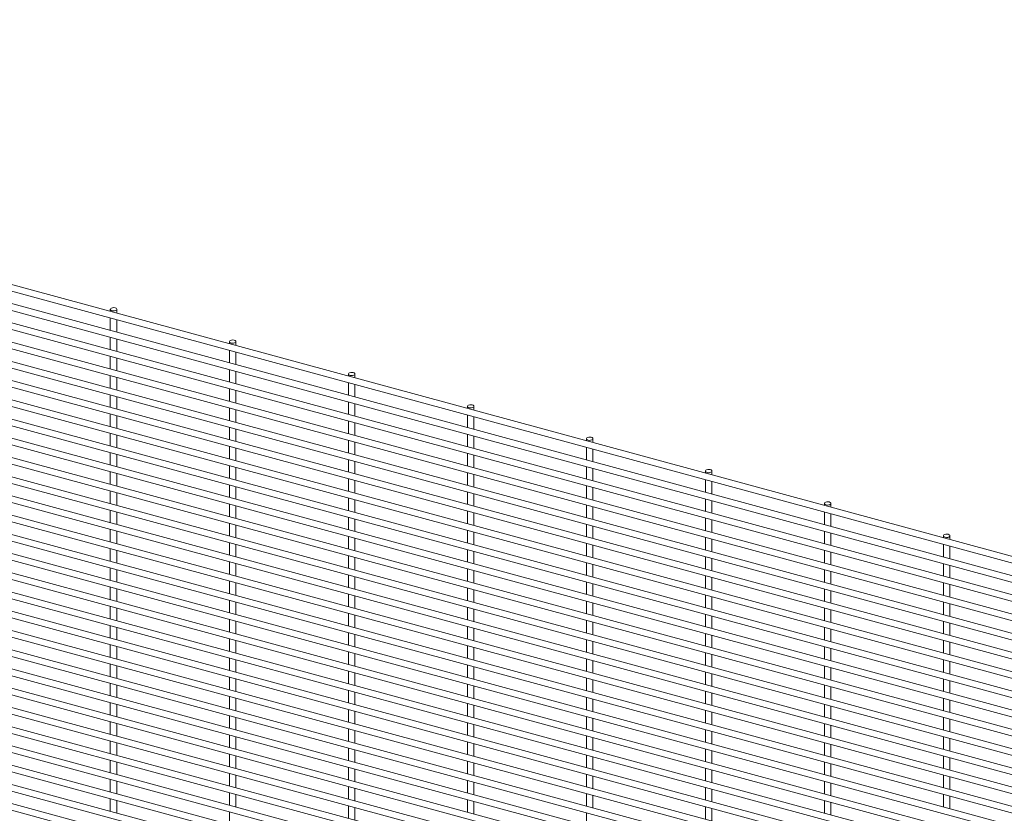
# Paper-space layout '_Trimetric' of a CAD drawing. Units: millimetres. Extents: x -1115 to 1115, y -1339 to 1340.
# Drawn here: x -558 to 0, y 889 to 1338 of the extents above; entities that cross this region are included whole.
import ezdxf

# ---------------------------------------------------------------- set-up
doc = ezdxf.new("R2010")
doc.units = ezdxf.units.MM

psp = doc.layouts.new('_Trimetric')

# ---------------------------------------------------------------- linework, layer by layer
at = {"color": 7, "linetype": 'Continuous', "lineweight": 15}
for p, q in [((1113.5, 732.53), (-1113.99, 1337.92)), ((-1114.95, 1334.4), (1112.55, 729.01)), ((1113.5, 721.65), (-1113.99, 1327.03)), ((-1114.95, 1323.51), (1112.55, 718.13)), ((1113.5, 710.76), (-1113.99, 1316.15)), ((-1114.95, 1312.63), (1112.55, 707.24)), ((1113.5, 699.88), (-1113.99, 1305.26)), ((-1114.95, 1301.74), (1112.55, 696.35)), ((1113.5, 688.99), (-1113.99, 1294.38)), ((-1114.95, 1290.85), (1112.55, 685.47)), ((1113.5, 678.1), (-1113.99, 1283.49)), ((-1114.95, 1279.97), (1112.55, 674.58)), ((1113.5, 667.22), (-1113.99, 1272.6)), ((-1114.95, 1269.08), (1112.55, 663.7)), ((1113.5, 656.33), (-1113.99, 1261.72)), ((-1114.95, 1258.2), (1112.55, 652.81)), ((1113.5, 645.45), (-1113.99, 1250.83)), ((-1114.95, 1247.31), (1112.55, 641.92)), ((1113.5, 634.56), (-1113.99, 1239.95)), ((-1114.95, 1236.42), (1112.55, 631.04)), ((1113.5, 623.67), (-1113.99, 1229.06)), ((-1114.95, 1225.54), (1112.55, 620.15)), ((1113.5, 612.79), (-1113.99, 1218.17)), ((-1114.95, 1214.65), (1112.55, 609.27)), ((1113.5, 601.9), (-1113.99, 1207.29)), ((-1114.95, 1203.77), (1112.55, 598.38)), ((1113.5, 591.02), (-1113.99, 1196.4)), ((-1114.95, 1192.88), (1112.55, 587.49)), ((-1114.95, 1181.99), (1112.55, 576.61)), ((1113.5, 580.13), (-1113.99, 1185.52)), ((-1114.95, 1171.11), (1112.55, 565.72)), ((1113.5, 569.24), (-1113.99, 1174.63)), ((-506.55, 1173.96), (-506.55, 1172.83)), ((-502.9, 1171.84), (-502.9, 1173.96)), ((-506.55, 1169.05), (-506.55, 1161.94)), ((-502.9, 1160.95), (-502.9, 1168.05)), ((-1114.95, 1160.22), (1112.55, 554.84)), ((1113.5, 558.36), (-1113.99, 1163.74)), ((-506.55, 1158.16), (-506.55, 1151.06)), ((-502.9, 1150.06), (-502.9, 1157.17)), ((-439.15, 1155.65), (-439.15, 1154.51)), ((-435.5, 1153.52), (-435.5, 1155.65)), ((-1114.95, 1149.33), (1112.55, 543.95)), ((1113.5, 547.47), (-1113.99, 1152.86)), ((-439.15, 1150.73), (-439.15, 1143.63)), ((-435.5, 1142.63), (-435.5, 1149.74)), ((-506.55, 1147.27), (-506.55, 1140.17)), ((-502.9, 1139.18), (-502.9, 1146.28)), ((-1114.95, 1138.45), (1112.55, 533.06)), ((1113.5, 536.59), (-1113.99, 1141.97)), ((-439.15, 1139.84), (-439.15, 1132.74)), ((-435.5, 1131.75), (-435.5, 1138.85)), ((-371.76, 1137.33), (-371.76, 1136.2)), ((-368.11, 1135.2), (-368.11, 1137.33)), ((-506.55, 1136.39), (-506.55, 1129.28)), ((-502.9, 1128.29), (-502.9, 1135.4)), ((-371.76, 1132.41), (-371.76, 1125.31)), ((-1114.95, 1127.56), (1112.55, 522.18)), ((1113.5, 525.7), (-1113.99, 1131.09)), ((-439.15, 1128.96), (-439.15, 1121.85)), ((-435.5, 1120.86), (-435.5, 1127.97)), ((-368.11, 1124.32), (-368.11, 1131.42)), ((-506.55, 1125.5), (-506.55, 1118.4)), ((-502.9, 1117.41), (-502.9, 1124.51)), ((-371.76, 1121.53), (-371.76, 1114.42)), ((-368.11, 1113.43), (-368.11, 1120.54)), ((-1114.95, 1116.68), (1112.55, 511.29)), ((1113.5, 514.81), (-1113.99, 1120.2)), ((-439.15, 1118.07), (-439.15, 1110.97)), ((-435.5, 1109.98), (-435.5, 1117.08)), ((-304.37, 1119.01), (-304.37, 1117.88)), ((-300.72, 1116.89), (-300.72, 1119.01)), ((-506.55, 1114.62), (-506.55, 1107.51)), ((-502.9, 1106.52), (-502.9, 1113.62)), ((-371.76, 1110.64), (-371.76, 1103.54)), ((-368.11, 1102.55), (-368.11, 1109.65)), ((-304.37, 1114.1), (-304.37, 1106.99)), ((-300.72, 1106), (-300.72, 1113.11)), ((-1114.95, 1105.79), (1112.55, 500.41)), ((1113.5, 503.93), (-1113.99, 1109.31)), ((-439.15, 1107.19), (-439.15, 1100.08)), ((-435.5, 1099.09), (-435.5, 1106.19)), ((1113.5, 493.04), (-1113.99, 1098.43)), ((-506.55, 1103.73), (-506.55, 1096.63)), ((-502.9, 1095.63), (-502.9, 1102.74)), ((-371.76, 1099.76), (-371.76, 1092.65)), ((-368.11, 1091.66), (-368.11, 1098.76)), ((-304.37, 1103.21), (-304.37, 1096.11)), ((-300.72, 1095.12), (-300.72, 1102.22)), ((-236.98, 1100.7), (-236.98, 1099.57)), ((-233.33, 1098.57), (-233.33, 1100.7)), ((-1114.95, 1094.9), (1112.55, 489.52)), ((-506.55, 1092.84), (-506.55, 1085.74)), ((-439.15, 1096.3), (-439.15, 1089.2)), ((-435.5, 1088.2), (-435.5, 1095.31)), ((-236.98, 1095.78), (-236.98, 1088.68)), ((-233.33, 1087.69), (-233.33, 1094.79)), ((1113.5, 482.16), (-1113.99, 1087.54)), ((-502.9, 1084.75), (-502.9, 1091.85)), ((-371.76, 1088.87), (-371.76, 1081.77)), ((-368.11, 1080.77), (-368.11, 1087.88)), ((-304.37, 1092.33), (-304.37, 1085.22)), ((-300.72, 1084.23), (-300.72, 1091.33)), ((-1114.95, 1084.02), (1112.55, 478.63)), ((-506.55, 1081.96), (-506.55, 1074.85)), ((-439.15, 1085.41), (-439.15, 1078.31)), ((-435.5, 1077.32), (-435.5, 1084.42)), ((-236.98, 1084.9), (-236.98, 1077.79)), ((-233.33, 1076.8), (-233.33, 1083.9)), ((-169.58, 1082.38), (-169.58, 1081.25)), ((-165.93, 1080.26), (-165.93, 1082.38)), ((1113.5, 471.27), (-1113.99, 1076.66)), ((-502.9, 1073.86), (-502.9, 1080.97)), ((-371.76, 1077.98), (-371.76, 1070.88)), ((-368.11, 1069.89), (-368.11, 1076.99)), ((-304.37, 1081.44), (-304.37, 1074.34)), ((-300.72, 1073.34), (-300.72, 1080.45)), ((-169.58, 1077.47), (-169.58, 1070.36)), ((-165.93, 1069.37), (-165.93, 1076.47)), ((-1114.95, 1073.13), (1112.55, 467.75)), ((-506.55, 1071.07), (-506.55, 1063.97)), ((-439.15, 1074.53), (-439.15, 1067.42)), ((-435.5, 1066.43), (-435.5, 1073.54)), ((-304.37, 1070.55), (-304.37, 1063.45)), ((-236.98, 1074.01), (-236.98, 1066.91)), ((-233.33, 1065.91), (-233.33, 1073.02)), ((1113.5, 460.38), (-1113.99, 1065.77)), ((-502.9, 1062.98), (-502.9, 1070.08)), ((-371.76, 1067.1), (-371.76, 1059.99)), ((-368.11, 1059), (-368.11, 1066.11)), ((-300.72, 1062.46), (-300.72, 1069.56)), ((-169.58, 1066.58), (-169.58, 1059.48)), ((-165.93, 1058.49), (-165.93, 1065.59)), ((-1114.95, 1062.25), (1112.55, 456.86)), ((-506.55, 1060.19), (-506.55, 1053.08)), ((-502.9, 1052.09), (-502.9, 1059.19)), ((-439.15, 1063.64), (-439.15, 1056.54)), ((-435.5, 1055.55), (-435.5, 1062.65)), ((-304.37, 1059.67), (-304.37, 1052.56)), ((-236.98, 1063.12), (-236.98, 1056.02)), ((-233.33, 1055.03), (-233.33, 1062.13)), ((-102.19, 1064.07), (-102.19, 1062.93)), ((-98.54, 1061.94), (-98.54, 1064.07)), ((1113.5, 449.5), (-1113.99, 1054.88)), ((-371.76, 1056.21), (-371.76, 1049.11)), ((-368.11, 1048.12), (-368.11, 1055.22)), ((-300.72, 1051.57), (-300.72, 1058.68)), ((-169.58, 1055.69), (-169.58, 1048.59)), ((-165.93, 1047.6), (-165.93, 1054.7)), ((-102.19, 1059.15), (-102.19, 1052.05)), ((-98.54, 1051.06), (-98.54, 1058.16)), ((-1114.95, 1051.36), (1112.55, 445.98)), ((-506.55, 1049.3), (-506.55, 1042.2)), ((-502.9, 1041.2), (-502.9, 1048.31)), ((-439.15, 1052.76), (-439.15, 1045.65)), ((-435.5, 1044.66), (-435.5, 1051.76)), ((-304.37, 1048.78), (-304.37, 1041.68)), ((-236.98, 1052.24), (-236.98, 1045.13)), ((-233.33, 1044.14), (-233.33, 1051.25)), ((-102.19, 1048.26), (-102.19, 1041.16)), ((1113.5, 438.61), (-1113.99, 1044)), ((-371.76, 1045.33), (-371.76, 1038.22)), ((-368.11, 1037.23), (-368.11, 1044.33)), ((-300.72, 1040.69), (-300.72, 1047.79)), ((-169.58, 1044.81), (-169.58, 1037.71)), ((-165.93, 1036.71), (-165.93, 1043.82)), ((-98.54, 1040.17), (-98.54, 1047.27)), ((-34.8, 1045.75), (-34.8, 1044.62)), ((-31.15, 1043.63), (-31.15, 1045.75)), ((-1114.95, 1040.47), (1112.55, 435.09)), ((-506.55, 1038.41), (-506.55, 1031.31)), ((-502.9, 1030.32), (-502.9, 1037.42)), ((-439.15, 1041.87), (-439.15, 1034.77)), ((-435.5, 1033.77), (-435.5, 1040.88)), ((-304.37, 1037.9), (-304.37, 1030.79)), ((-300.72, 1029.8), (-300.72, 1036.9)), ((-236.98, 1041.35), (-236.98, 1034.25)), ((-233.33, 1033.26), (-233.33, 1040.36)), ((-102.19, 1037.38), (-102.19, 1030.28)), ((-34.8, 1040.83), (-34.8, 1033.73)), ((-31.15, 1032.74), (-31.15, 1039.84)), ((-371.76, 1034.44), (-371.76, 1027.34)), ((-368.11, 1026.34), (-368.11, 1033.45)), ((-169.58, 1033.92), (-169.58, 1026.82)), ((-165.93, 1025.83), (-165.93, 1032.93)), ((-98.54, 1029.28), (-98.54, 1036.39)), ((-506.55, 1027.53), (-506.55, 1020.42)), ((-502.9, 1019.43), (-502.9, 1026.54)), ((-439.15, 1030.98), (-439.15, 1023.88)), ((-435.5, 1022.89), (-435.5, 1029.99)), ((-304.37, 1027.01), (-304.37, 1019.91)), ((-300.72, 1018.91), (-300.72, 1026.02)), ((-236.98, 1030.47), (-236.98, 1023.36)), ((-233.33, 1022.37), (-233.33, 1029.47)), ((-102.19, 1026.49), (-102.19, 1019.39)), ((-34.8, 1029.95), (-34.8, 1022.85)), ((-31.15, 1021.85), (-31.15, 1028.96)), ((-371.76, 1023.55), (-371.76, 1016.45)), ((-368.11, 1015.46), (-368.11, 1022.56)), ((-169.58, 1023.04), (-169.58, 1015.93)), ((-165.93, 1014.94), (-165.93, 1022.04)), ((-98.54, 1018.4), (-98.54, 1025.5)), ((-506.55, 1016.64), (-506.55, 1009.54)), ((-502.9, 1008.55), (-502.9, 1015.65)), ((-439.15, 1020.1), (-439.15, 1012.99)), ((-435.5, 1012), (-435.5, 1019.11)), ((-304.37, 1016.12), (-304.37, 1009.02)), ((-300.72, 1008.03), (-300.72, 1015.13)), ((-236.98, 1019.58), (-236.98, 1012.48)), ((-233.33, 1011.48), (-233.33, 1018.59)), ((-102.19, 1015.61), (-102.19, 1008.5)), ((-98.54, 1007.51), (-98.54, 1014.61)), ((-34.8, 1019.06), (-34.8, 1011.96)), ((-31.15, 1010.97), (-31.15, 1018.07)), ((-439.15, 1009.21), (-439.15, 1002.11)), ((-371.76, 1012.67), (-371.76, 1005.56)), ((-368.11, 1004.57), (-368.11, 1011.68)), ((-169.58, 1012.15), (-169.58, 1005.05)), ((-165.93, 1004.05), (-165.93, 1011.16)), ((-506.55, 1005.76), (-506.55, 998.65)), ((-502.9, 997.66), (-502.9, 1004.76)), ((-435.5, 1001.12), (-435.5, 1008.22)), ((-304.37, 1005.24), (-304.37, 998.13)), ((-300.72, 997.14), (-300.72, 1004.25)), ((-236.98, 1008.69), (-236.98, 1001.59)), ((-233.33, 1000.6), (-233.33, 1007.7)), ((-102.19, 1004.72), (-102.19, 997.62)), ((-98.54, 996.63), (-98.54, 1003.73)), ((-34.8, 1008.18), (-34.8, 1001.07)), ((-31.15, 1000.08), (-31.15, 1007.18)), ((-439.15, 998.33), (-439.15, 991.22)), ((-371.76, 1001.78), (-371.76, 994.68)), ((-368.11, 993.69), (-368.11, 1000.79)), ((-169.58, 1001.26), (-169.58, 994.16)), ((-165.93, 993.17), (-165.93, 1000.27)), ((-506.55, 994.87), (-506.55, 987.77)), ((-502.9, 986.77), (-502.9, 993.88)), ((-435.5, 990.23), (-435.5, 997.33)), ((-304.37, 994.35), (-304.37, 987.25)), ((-300.72, 986.26), (-300.72, 993.36)), ((-236.98, 997.81), (-236.98, 990.7)), ((-233.33, 989.71), (-233.33, 996.82)), ((-102.19, 993.83), (-102.19, 986.73)), ((-98.54, 985.74), (-98.54, 992.84)), ((-34.8, 997.29), (-34.8, 990.19)), ((-31.15, 989.2), (-31.15, 996.3)), ((-439.15, 987.44), (-439.15, 980.34)), ((-371.76, 990.9), (-371.76, 983.79)), ((-368.11, 982.8), (-368.11, 989.9)), ((-236.98, 986.92), (-236.98, 979.82)), ((-169.58, 990.38), (-169.58, 983.27)), ((-165.93, 982.28), (-165.93, 989.39)), ((-506.55, 983.98), (-506.55, 976.88)), ((-502.9, 975.89), (-502.9, 982.99)), ((-435.5, 979.34), (-435.5, 986.45)), ((-304.37, 983.47), (-304.37, 976.36)), ((-300.72, 975.37), (-300.72, 982.47)), ((-233.33, 978.83), (-233.33, 985.93)), ((-102.19, 982.95), (-102.19, 975.85)), ((-98.54, 974.85), (-98.54, 981.96)), ((-34.8, 986.4), (-34.8, 979.3)), ((-31.15, 978.31), (-31.15, 985.41)), ((-439.15, 976.55), (-439.15, 969.45)), ((-435.5, 968.46), (-435.5, 975.56)), ((-371.76, 980.01), (-371.76, 972.91)), ((-368.11, 971.91), (-368.11, 979.02)), ((-236.98, 976.04), (-236.98, 968.93)), ((-169.58, 979.49), (-169.58, 972.39)), ((-165.93, 971.4), (-165.93, 978.5)), ((-506.55, 973.1), (-506.55, 965.99)), ((-502.9, 965), (-502.9, 972.11)), ((-304.37, 972.58), (-304.37, 965.48)), ((-300.72, 964.48), (-300.72, 971.59)), ((-233.33, 967.94), (-233.33, 975.04)), ((-102.19, 972.06), (-102.19, 964.96)), ((-98.54, 963.97), (-98.54, 971.07)), ((-34.8, 975.52), (-34.8, 968.42)), ((-31.15, 967.42), (-31.15, 974.53)), ((-439.15, 965.67), (-439.15, 958.56)), ((-435.5, 957.57), (-435.5, 964.68)), ((-371.76, 969.12), (-371.76, 962.02)), ((-368.11, 961.03), (-368.11, 968.13)), ((-236.98, 965.15), (-236.98, 958.05)), ((-169.58, 968.61), (-169.58, 961.5)), ((-165.93, 960.51), (-165.93, 967.61)), ((-34.8, 964.63), (-34.8, 957.53)), ((-506.55, 962.21), (-506.55, 955.11)), ((-502.9, 954.12), (-502.9, 961.22)), ((-304.37, 961.69), (-304.37, 954.59)), ((-300.72, 953.6), (-300.72, 960.7)), ((-233.33, 957.05), (-233.33, 964.16)), ((-102.19, 961.18), (-102.19, 954.07)), ((-98.54, 953.08), (-98.54, 960.18)), ((-31.15, 956.54), (-31.15, 963.64)), ((-439.15, 954.78), (-439.15, 947.68)), ((-435.5, 946.69), (-435.5, 953.79)), ((-371.76, 958.24), (-371.76, 951.13)), ((-368.11, 950.14), (-368.11, 957.25)), ((-236.98, 954.26), (-236.98, 947.16)), ((-233.33, 946.17), (-233.33, 953.27)), ((-169.58, 957.72), (-169.58, 950.62)), ((-165.93, 949.62), (-165.93, 956.73)), ((-34.8, 953.75), (-34.8, 946.64)), ((-506.55, 951.33), (-506.55, 944.22)), ((-502.9, 943.23), (-502.9, 950.33)), ((-304.37, 950.81), (-304.37, 943.7)), ((-300.72, 942.71), (-300.72, 949.82)), ((-102.19, 950.29), (-102.19, 943.19)), ((-98.54, 942.19), (-98.54, 949.3)), ((-31.15, 945.65), (-31.15, 952.75)), ((-439.15, 943.9), (-439.15, 936.79)), ((-435.5, 935.8), (-435.5, 942.9)), ((-371.76, 947.35), (-371.76, 940.25)), ((-368.11, 939.26), (-368.11, 946.36)), ((-236.98, 943.38), (-236.98, 936.27)), ((-233.33, 935.28), (-233.33, 942.39)), ((-169.58, 946.83), (-169.58, 939.73)), ((-165.93, 938.74), (-165.93, 945.84)), ((-34.8, 942.86), (-34.8, 935.76)), ((-506.55, 940.44), (-506.55, 933.34)), ((-502.9, 932.34), (-502.9, 939.45)), ((-304.37, 939.92), (-304.37, 932.82)), ((-300.72, 931.83), (-300.72, 938.93)), ((-102.19, 939.4), (-102.19, 932.3)), ((-98.54, 931.31), (-98.54, 938.41)), ((-31.15, 934.77), (-31.15, 941.87)), ((-439.15, 933.01), (-439.15, 925.91)), ((-435.5, 924.91), (-435.5, 932.02)), ((-371.76, 936.47), (-371.76, 929.36)), ((-368.11, 928.37), (-368.11, 935.47)), ((-236.98, 932.49), (-236.98, 925.39)), ((-233.33, 924.4), (-233.33, 931.5)), ((-169.58, 935.95), (-169.58, 928.84)), ((-165.93, 927.85), (-165.93, 934.96)), ((-34.8, 931.97), (-34.8, 924.87)), ((-31.15, 923.88), (-31.15, 930.98)), ((-506.55, 929.55), (-506.55, 922.45)), ((-502.9, 921.46), (-502.9, 928.56)), ((-371.76, 925.58), (-371.76, 918.48)), ((-304.37, 929.04), (-304.37, 921.93)), ((-300.72, 920.94), (-300.72, 928.04)), ((-102.19, 928.52), (-102.19, 921.41)), ((-98.54, 920.42), (-98.54, 927.53)), ((-439.15, 922.12), (-439.15, 915.02)), ((-435.5, 914.03), (-435.5, 921.13)), ((-368.11, 917.48), (-368.11, 924.59)), ((-236.98, 921.61), (-236.98, 914.5)), ((-233.33, 913.51), (-233.33, 920.61)), ((-169.58, 925.06), (-169.58, 917.96)), ((-165.93, 916.97), (-165.93, 924.07)), ((-34.8, 921.09), (-34.8, 913.99)), ((-31.15, 912.99), (-31.15, 920.1)), ((-506.55, 918.67), (-506.55, 911.56)), ((-502.9, 910.57), (-502.9, 917.68)), ((-371.76, 914.69), (-371.76, 907.59)), ((-304.37, 918.15), (-304.37, 911.05)), ((-300.72, 910.05), (-300.72, 917.16)), ((-102.19, 917.63), (-102.19, 910.53)), ((-98.54, 909.54), (-98.54, 916.64)), ((-439.15, 911.24), (-439.15, 904.13)), ((-435.5, 903.14), (-435.5, 910.25)), ((-368.11, 906.6), (-368.11, 913.7)), ((-236.98, 910.72), (-236.98, 903.62)), ((-233.33, 902.62), (-233.33, 909.73)), ((-169.58, 914.18), (-169.58, 907.07)), ((-165.93, 906.08), (-165.93, 913.18)), ((-34.8, 910.2), (-34.8, 903.1)), ((-31.15, 902.11), (-31.15, 909.21)), ((-506.55, 907.78), (-506.55, 900.68)), ((-502.9, 899.69), (-502.9, 906.79)), ((-371.76, 903.81), (-371.76, 896.7)), ((-304.37, 907.26), (-304.37, 900.16)), ((-300.72, 899.17), (-300.72, 906.27)), ((-169.58, 903.29), (-169.58, 896.19)), ((-102.19, 906.75), (-102.19, 899.64)), ((-98.54, 898.65), (-98.54, 905.75)), ((-439.15, 900.35), (-439.15, 893.25)), ((-435.5, 892.26), (-435.5, 899.36)), ((-368.11, 895.71), (-368.11, 902.82)), ((-236.98, 899.83), (-236.98, 892.73)), ((-233.33, 891.74), (-233.33, 898.84)), ((-165.93, 895.19), (-165.93, 902.3)), ((-34.8, 899.32), (-34.8, 892.21)), ((-31.15, 891.22), (-31.15, 898.32)), ((-506.55, 896.9), (-506.55, 889.79)), ((-502.9, 888.8), (-502.9, 895.9)), ((-371.76, 892.92), (-371.76, 885.82)), ((-304.37, 896.38), (-304.37, 889.27)), ((-300.72, 888.28), (-300.72, 895.39)), ((-169.58, 892.4), (-169.58, 885.3)), ((-102.19, 895.86), (-102.19, 888.76)), ((-98.54, 887.76), (-98.54, 894.87)), ((-439.15, 889.47), (-439.15, 882.36)), ((-368.11, 884.83), (-368.11, 891.93)), ((-236.98, 888.95), (-236.98, 881.84)), ((-165.93, 884.31), (-165.93, 891.41))]:
    psp.add_line(p, q, dxfattribs=at)
at = {"color": 7, "linetype": 'Continuous', "lineweight": 15, "flags": 128}
for points in [[(-505.57, 1173.13), (-504.89, 1173.03), (-504.18, 1173.06), (-503.56, 1173.24), (-503.11, 1173.52), (-502.9, 1173.88), (-502.98, 1174.24), (-503.32, 1174.56), (-503.87, 1174.79), (-504.55, 1174.9), (-505.26, 1174.86), (-505.89, 1174.69), (-506.34, 1174.4), (-506.54, 1174.05), (-506.46, 1173.68), (-506.13, 1173.36), (-505.57, 1173.13)], [(-438.18, 1154.82), (-437.5, 1154.71), (-436.79, 1154.75), (-436.16, 1154.92), (-435.71, 1155.21), (-435.51, 1155.56), (-435.58, 1155.92), (-435.92, 1156.25), (-436.48, 1156.48), (-437.16, 1156.58), (-437.87, 1156.54), (-438.49, 1156.37), (-438.94, 1156.09), (-439.15, 1155.73), (-439.07, 1155.37), (-438.73, 1155.05), (-438.18, 1154.82)], [(-370.79, 1136.5), (-370.1, 1136.39), (-369.4, 1136.43), (-368.77, 1136.61), (-368.32, 1136.89), (-368.12, 1137.24), (-368.19, 1137.61), (-368.53, 1137.93), (-369.08, 1138.16), (-369.77, 1138.27), (-370.47, 1138.23), (-371.1, 1138.05), (-371.55, 1137.77), (-371.75, 1137.42), (-371.68, 1137.05), (-371.34, 1136.73), (-370.79, 1136.5)], [(-303.39, 1118.18), (-302.71, 1118.08), (-302, 1118.12), (-301.38, 1118.29), (-300.93, 1118.58), (-300.73, 1118.93), (-300.8, 1119.29), (-301.14, 1119.61), (-301.69, 1119.85), (-302.37, 1119.95), (-303.08, 1119.91), (-303.71, 1119.74), (-304.16, 1119.45), (-304.36, 1119.1), (-304.29, 1118.74), (-303.95, 1118.41), (-303.39, 1118.18)], [(-236, 1099.87), (-235.32, 1099.76), (-234.61, 1099.8), (-233.99, 1099.98), (-233.54, 1100.26), (-233.33, 1100.61), (-233.41, 1100.98), (-233.75, 1101.3), (-234.3, 1101.53), (-234.98, 1101.63), (-235.69, 1101.6), (-236.32, 1101.42), (-236.76, 1101.14), (-236.97, 1100.79), (-236.89, 1100.42), (-236.55, 1100.1), (-236, 1099.87)], [(-168.61, 1081.55), (-167.93, 1081.45), (-167.22, 1081.48), (-166.59, 1081.66), (-166.14, 1081.94), (-165.94, 1082.3), (-166.01, 1082.66), (-166.35, 1082.98), (-166.91, 1083.21), (-167.59, 1083.32), (-168.3, 1083.28), (-168.92, 1083.11), (-169.37, 1082.82), (-169.57, 1082.47), (-169.5, 1082.11), (-169.16, 1081.78), (-168.61, 1081.55)], [(-101.22, 1063.24), (-100.53, 1063.13), (-99.83, 1063.17), (-99.2, 1063.34), (-98.75, 1063.63), (-98.55, 1063.98), (-98.62, 1064.34), (-98.96, 1064.67), (-99.51, 1064.9), (-100.2, 1065), (-100.9, 1064.97), (-101.53, 1064.79), (-101.98, 1064.51), (-102.18, 1064.15), (-102.11, 1063.79), (-101.77, 1063.47), (-101.22, 1063.24)], [(-33.82, 1044.92), (-33.14, 1044.82), (-32.43, 1044.85), (-31.81, 1045.03), (-31.36, 1045.31), (-31.16, 1045.66), (-31.23, 1046.03), (-31.57, 1046.35), (-32.12, 1046.58), (-32.8, 1046.69), (-33.51, 1046.65), (-34.14, 1046.47), (-34.59, 1046.19), (-34.79, 1045.84), (-34.72, 1045.47), (-34.38, 1045.15), (-33.82, 1044.92)]]:
    psp.add_lwpolyline(points, dxfattribs=at)

doc.saveas('drawing.dxf')
